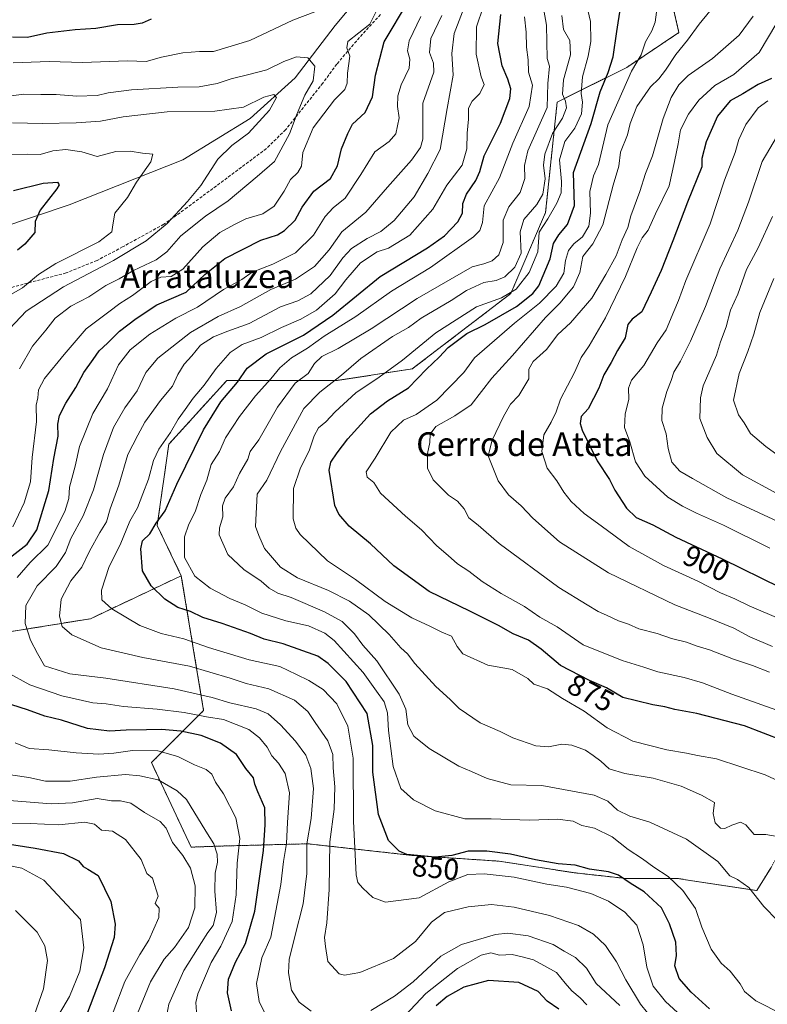
# Model space of a CAD drawing. Units: metres. Extents: x 658456 to 661919, y 4737193 to 4739586.
# Drawn here: x 658700 to 658952, y 4739076 to 4739407 of the extents above; entities that cross this region are included whole.
import ezdxf
from ezdxf.enums import TextEntityAlignment as Align

# ---------------------------------------------------------------- set-up
doc = ezdxf.new("R2010")
doc.units = ezdxf.units.M
doc.header["$MEASUREMENT"] = 0
doc.linetypes.add('TRAZOS', pattern=[0.75, 0.5, -0.25])
doc.linetypes.add('TRAZOSX2', pattern=[1.5, 1, -0.5])
for name, color, linetype, lineweight in [('Arbolado forestal', 92, 'TRAZOS', 0), ('Arbolado forestal CxS', 92, 'Continuous', 0), ('Corriente natural lineal', 142, 'Continuous', 13), ('Curva de nivel maestra', 36, 'Continuous', 30), ('Curva de nivel normal', 36, 'Continuous', 0), ('Rótulo de curva de nivel directora', 19, 'Continuous', 0), ('Senda', 19, 'TRAZOSX2', 0), ('Texto cartográfico', 19, 'Continuous', 0)]:
    doc.layers.add(name, color=color, linetype=linetype, lineweight=lineweight)
doc.styles.add('Arial', font='txt', dxfattribs={"height": 0.2})

# ---------------------------------------------------------------- blocks, each defined once
blk = doc.blocks.new('*U163')
at = {"layer": 'Curva de nivel normal', "color": 36, "linetype": 'Continuous', "lineweight": 0}
blk.add_polyline3d([(658952.5, 4739187.64, 885), (658946.82, 4739189.93, 885), (658940.37, 4739192.1, 885), (658932.28, 4739195.26, 885), (658927.85, 4739196.57, 885), (658924.53, 4739197.77, 885), (658919.56, 4739199.08, 885), (658914.65, 4739200.67, 885), (658908.47, 4739202.32, 885), (658905.06, 4739203.8, 885), (658901.72, 4739205, 885), (658897.68, 4739206.93, 885), (658894.85, 4739208.14, 885), (658891.07, 4739210.35, 885), (658881.63, 4739216.2, 885), (658861.46, 4739231.07, 885), (658854.42, 4739237.16, 885), (658851.29, 4739239.7, 885), (658849.73, 4739242.74, 885), (658847.4, 4739245.25, 885), (658844.44, 4739247.33, 885), (658839.31, 4739252.44, 885), (658837.32, 4739256.4, 885), (658837.3, 4739261.37, 885), (658838.15, 4739265.1, 885), (658838.24, 4739267.87, 885), (658840.2, 4739270.42, 885), (658846.56, 4739274.03, 885), (658852.05, 4739277.76, 885), (658858.99, 4739286.67, 885), (658865.96, 4739294.32, 885), (658877.09, 4739307.11, 885), (658881.93, 4739312.01, 885), (658886.54, 4739317.51, 885), (658888.68, 4739322.33, 885), (658889.66, 4739327.67, 885), (658893.08, 4739332, 885), (658896.43, 4739338.33, 885), (658899.84, 4739351.67, 885), (658901.77, 4739358.07, 885), (658902.35, 4739362.83, 885), (658904.66, 4739368.65, 885), (658905.59, 4739372.53, 885), (658907.88, 4739378.2, 885), (658912.41, 4739384.87, 885), (658915.21, 4739387.57, 885), (658917.54, 4739390.45, 885), (658921.03, 4739395.77, 885), (658924.87, 4739400.58, 885), (658928.86, 4739405.96, 885), (658937.05, 4739416.04, 885)], dxfattribs=at)
blk = doc.blocks.new('*U165')
at = {"layer": 'Curva de nivel normal', "color": 36, "linetype": 'Continuous', "lineweight": 0}
for points in [[(658695.53, 4739362.09, 805), (658702.5, 4739362.16, 805), (658706.96, 4739362.02, 805), (658711.17, 4739363.26, 805), (658715.55, 4739363.77, 805), (658720.98, 4739362.98, 805), (658726.1, 4739361.41, 805), (658732.38, 4739363.01, 805), (658737.19, 4739363.22, 805), (658741.33, 4739362.52, 805), (658744.88, 4739362.14, 805), (658744.19, 4739359.62, 805), (658739.35, 4739352.79, 805), (658736.38, 4739347.62, 805), (658732.04, 4739342.32, 805), (658731.44, 4739338.33, 805), (658731.1, 4739336, 805), (658726.62, 4739332.67, 805), (658712.16, 4739325.33, 805), (658706.4, 4739321.67, 805), (658700.98, 4739317.18, 805), (658688.5, 4739310.04, 805)], [(658695.85, 4739136.83, 805), (658703.56, 4739136.66, 805), (658713.15, 4739136.3, 805), (658721.9, 4739137.19, 805), (658725.26, 4739136.54, 805), (658727.59, 4739134.51, 805), (658731.26, 4739134.08, 805), (658735.71, 4739131.3, 805), (658740.9, 4739124.58, 805), (658742.81, 4739119.89, 805), (658744.77, 4739118.35, 805), (658746.66, 4739112.24, 805), (658745.68, 4739109.76, 805), (658746.94, 4739108.22, 805), (658746.89, 4739105.05, 805), (658743.51, 4739097.42, 805), (658740.45, 4739092.62, 805), (658735.42, 4739083.49, 805), (658731.48, 4739073.16, 805)]]:
    blk.add_polyline3d(points, dxfattribs=at)
blk = doc.blocks.new('*U166')
at = {"layer": 'Curva de nivel normal', "color": 36, "linetype": 'Continuous', "lineweight": 0}
blk.add_polyline3d([(658947.01, 4739408.66, 890), (658942.26, 4739402.22, 890), (658933.35, 4739394.4, 890), (658925.1, 4739388.66, 890), (658921.94, 4739385.57, 890), (658919.39, 4739381.28, 890), (658916.76, 4739374.14, 890), (658913.11, 4739361.62, 890), (658910.81, 4739355.64, 890), (658908.82, 4739349.62, 890), (658905.86, 4739341.39, 890), (658904.77, 4739337.52, 890), (658902.94, 4739333.34, 890), (658900.88, 4739327.9, 890), (658897.42, 4739321.66, 890), (658892.72, 4739313.67, 890), (658885.55, 4739305.35, 890), (658881.23, 4739301.41, 890), (658877.39, 4739296.35, 890), (658872.96, 4739292.31, 890), (658871.53, 4739289.78, 890), (658871.49, 4739286.48, 890), (658868.08, 4739280.88, 890), (658865.35, 4739278, 890), (658863, 4739273.83, 890), (658859.09, 4739265.78, 890), (658857.8, 4739260.54, 890), (658861.18, 4739252.08, 890), (658864.68, 4739247.42, 890), (658868.92, 4739243.66, 890), (658872.81, 4739239.55, 890), (658881.8, 4739231.64, 890), (658898.26, 4739221.19, 890), (658920.63, 4739210.37, 890), (658931.95, 4739206.03, 890), (658940.46, 4739202.54, 890), (658945.86, 4739199.64, 890), (658953.57, 4739196.35, 890)], dxfattribs=at)
blk = doc.blocks.new('*U169')
at = {"layer": 'Curva de nivel normal', "color": 36, "linetype": 'Continuous', "lineweight": 0}
blk.add_polyline3d([(658849.16, 4739410.12, 840), (658846.28, 4739402.76, 840), (658845.57, 4739396.03, 840), (658846.02, 4739388.77, 840), (658843.98, 4739377.56, 840), (658841.65, 4739363.74, 840), (658837.48, 4739355.64, 840), (658832.81, 4739347.79, 840), (658826.08, 4739339.86, 840), (658821.68, 4739336.14, 840), (658817, 4739333.71, 840), (658811.79, 4739330.34, 840), (658808.84, 4739327.24, 840), (658804.58, 4739321.29, 840), (658798.02, 4739315.07, 840), (658793.65, 4739312.75, 840), (658787.84, 4739310.78, 840), (658777.27, 4739305.11, 840), (658770.16, 4739302.56, 840), (658765.25, 4739300.65, 840), (658760.92, 4739297.8, 840), (658758.02, 4739294.27, 840), (658755.37, 4739291.41, 840), (658753.28, 4739287.94, 840), (658751.43, 4739284, 840), (658747.42, 4739279.14, 840), (658742.2, 4739271.87, 840), (658739.8, 4739267.47, 840), (658736.42, 4739261, 840), (658733.42, 4739250.67, 840), (658730.46, 4739242.67, 840), (658729.26, 4739238.27, 840), (658726.97, 4739234.76, 840), (658723.54, 4739228.42, 840), (658720.91, 4739223.06, 840), (658717.29, 4739218.4, 840), (658714.03, 4739212.25, 840), (658713.45, 4739206.52, 840), (658714.37, 4739203.11, 840), (658717.54, 4739200.28, 840), (658727.41, 4739195.89, 840), (658741.51, 4739192.6, 840), (658757.26, 4739189.72, 840), (658770.9, 4739185.72, 840), (658776.24, 4739183.82, 840), (658783.97, 4739182.04, 840), (658792.55, 4739178.29, 840), (658797, 4739174.41, 840), (658799.5, 4739170.68, 840), (658803.8, 4739164.58, 840), (658805.5, 4739160, 840), (658805.59, 4739155.51, 840), (658806.14, 4739149.03, 840), (658805.9, 4739141.51, 840), (658804.46, 4739130.54, 840), (658804.22, 4739114.48, 840), (658803.42, 4739103.2, 840), (658802.72, 4739098.31, 840), (658803.02, 4739095.25, 840), (658803.83, 4739090.19, 840), (658807.58, 4739086.12, 840), (658809.4, 4739085.67, 840), (658814.59, 4739086.52, 840), (658825.93, 4739091.26, 840), (658833.26, 4739096.93, 840), (658838.73, 4739103.44, 840), (658843.13, 4739106.76, 840), (658851.06, 4739108.7, 840), (658858.93, 4739109.41, 840), (658866.56, 4739108.54, 840), (658878.47, 4739105.74, 840), (658888.23, 4739102.4, 840), (658893.26, 4739099.46, 840), (658897.26, 4739095.58, 840), (658900.98, 4739090.14, 840), (658904.1, 4739084.02, 840), (658909.13, 4739075.87, 840), (658920.85, 4739061.26, 840)], dxfattribs=at)
blk = doc.blocks.new('*U172')
at = {"layer": 'Curva de nivel normal', "color": 36, "linetype": 'Continuous', "lineweight": 0}
blk.add_polyline3d([(658954.95, 4739247.92, 915), (658943.48, 4739254.11, 915), (658934.79, 4739261.39, 915), (658931.51, 4739266.71, 915), (658929.03, 4739273.12, 915), (658929.23, 4739280.11, 915), (658930.17, 4739284.08, 915), (658934.62, 4739294.41, 915), (658936.06, 4739298.9, 915), (658937.92, 4739304.06, 915), (658939.36, 4739309.67, 915), (658941.91, 4739315, 915), (658944.82, 4739323.33, 915), (658948.71, 4739330.67, 915), (658953.5, 4739341.17, 915)], dxfattribs=at)
blk = doc.blocks.new('*U173')
at = {"layer": 'Curva de nivel normal', "color": 36, "linetype": 'Continuous', "lineweight": 0}
blk.add_polyline3d([(658952.64, 4739229.42, 905), (658937.03, 4739237.18, 905), (658927.93, 4739241.2, 905), (658923.26, 4739243.64, 905), (658918.26, 4739246.66, 905), (658910.59, 4739253.76, 905), (658907.34, 4739258.53, 905), (658905.54, 4739265.26, 905), (658903.68, 4739270.07, 905), (658903.91, 4739274.63, 905), (658905.11, 4739279.68, 905), (658905.06, 4739283.37, 905), (658906.03, 4739286.08, 905), (658910.24, 4739290.95, 905), (658914.7, 4739298.67, 905), (658917.68, 4739303, 905), (658920.26, 4739309.14, 905), (658921.88, 4739312.87, 905), (658924.32, 4739319.56, 905), (658932.49, 4739338.71, 905), (658937.32, 4739353.43, 905), (658940.91, 4739362.77, 905), (658942.19, 4739367.08, 905), (658944.53, 4739372.21, 905), (658948.72, 4739377.78, 905), (658951.93, 4739380.11, 905)], dxfattribs=at)
blk = doc.blocks.new('*U175')
at = {"layer": 'Curva de nivel normal', "color": 36, "linetype": 'Continuous', "lineweight": 0}
blk.add_polyline3d([(658956.42, 4739205.39, 895), (658945.69, 4739209.99, 895), (658940.9, 4739212.44, 895), (658936.07, 4739214.44, 895), (658928.44, 4739218.32, 895), (658916.86, 4739223.6, 895), (658905.28, 4739230.02, 895), (658895.86, 4739236.94, 895), (658890.14, 4739241.15, 895), (658885.73, 4739245.21, 895), (658883.22, 4739248.29, 895), (658880.94, 4739252.11, 895), (658877.7, 4739256.36, 895), (658875.81, 4739262, 895), (658876.49, 4739267.65, 895), (658879, 4739271.87, 895), (658880.63, 4739275.38, 895), (658882.18, 4739279.6, 895), (658886.89, 4739288.67, 895), (658889.11, 4739293.73, 895), (658891.82, 4739297.59, 895), (658897.31, 4739307.06, 895), (658904, 4739321, 895), (658907.93, 4739330.67, 895), (658909.68, 4739334, 895), (658911.65, 4739336.51, 895), (658914.08, 4739342.03, 895), (658918.72, 4739351.51, 895), (658920.57, 4739359.67, 895), (658921.76, 4739365.67, 895), (658922.59, 4739370.33, 895), (658925.2, 4739375.67, 895), (658928.71, 4739380.33, 895), (658934.12, 4739385.33, 895), (658940.48, 4739389, 895), (658948.99, 4739396.41, 895), (658955.03, 4739406.38, 895)], dxfattribs=at)
blk = doc.blocks.new('*U177')
at = {"layer": 'Curva de nivel normal', "color": 36, "linetype": 'Continuous', "lineweight": 0}
blk.add_polyline3d([(658960.24, 4739148.89, 870), (658951.02, 4739153.14, 870), (658934.69, 4739158.48, 870), (658928.26, 4739159.58, 870), (658924.59, 4739160.46, 870), (658917.96, 4739161.58, 870), (658906.5, 4739164.44, 870), (658897.84, 4739168.92, 870), (658890.1, 4739174.51, 870), (658882.8, 4739178.87, 870), (658877.72, 4739182.12, 870), (658873.19, 4739183.6, 870), (658871.19, 4739185.6, 870), (658865.86, 4739188.6, 870), (658857.65, 4739190, 870), (658849.26, 4739193.87, 870), (658847.34, 4739196.33, 870), (658845.38, 4739199.78, 870), (658842.14, 4739201.21, 870), (658838.13, 4739203.2, 870), (658832.07, 4739205.98, 870), (658823.08, 4739211.5, 870), (658813.09, 4739218.85, 870), (658803.67, 4739225.16, 870), (658794.48, 4739234.08, 870), (658792.99, 4739236.15, 870), (658792.16, 4739239.38, 870), (658792.28, 4739249.5, 870), (658794.56, 4739256.52, 870), (658797.55, 4739262.2, 870), (658799.22, 4739267.33, 870), (658800.67, 4739269.97, 870), (658803.11, 4739271.98, 870), (658806.26, 4739275.41, 870), (658813.26, 4739281.77, 870), (658821.08, 4739287.03, 870), (658828.9, 4739292.83, 870), (658840.18, 4739302.02, 870), (658853.89, 4739310.7, 870), (658862.26, 4739313.78, 870), (658867.21, 4739316.65, 870), (658871.57, 4739322.27, 870), (658874.51, 4739329.25, 870), (658874.92, 4739335.85, 870), (658877.84, 4739340.35, 870), (658880.96, 4739345.62, 870), (658882.37, 4739349.19, 870), (658882.47, 4739353, 870), (658881.84, 4739360.3, 870), (658883.59, 4739366.4, 870), (658886.98, 4739370.92, 870), (658889.22, 4739375.78, 870), (658889.56, 4739379.67, 870), (658889.06, 4739382.64, 870), (658889.52, 4739388.21, 870), (658891.51, 4739395.15, 870), (658892.3, 4739400.07, 870), (658892.25, 4739406.84, 870), (658891.3, 4739410.63, 870)], dxfattribs=at)
blk = doc.blocks.new('*U183')
at = {"layer": 'Curva de nivel normal', "color": 36, "linetype": 'Continuous', "lineweight": 0}
for points in [[(658693.67, 4739381.39, 815), (658701.37, 4739382.38, 815), (658707.12, 4739382.28, 815), (658712.25, 4739382.26, 815), (658719.3, 4739381.68, 815), (658726.11, 4739381.9, 815), (658729.86, 4739382.83, 815), (658737.66, 4739383.88, 815), (658753.33, 4739384.74, 815), (658760.44, 4739384.85, 815), (658766.56, 4739385.96, 815), (658771.26, 4739387.52, 815), (658777.18, 4739389.05, 815), (658783.26, 4739390.54, 815), (658788.93, 4739393.36, 815), (658793.26, 4739394.94, 815), (658797.02, 4739394.62, 815), (658799.44, 4739391.82, 815), (658798.81, 4739386.87, 815), (658796.03, 4739382, 815), (658793.48, 4739375.82, 815), (658790.85, 4739369, 815), (658785.84, 4739359.69, 815), (658779.98, 4739354.61, 815), (658770.27, 4739346.46, 815), (658762.63, 4739341.25, 815), (658754.27, 4739334.67, 815), (658749.59, 4739329.32, 815), (658745.93, 4739326.56, 815), (658738.32, 4739323.01, 815), (658733.49, 4739320.2, 815), (658728.98, 4739317.92, 815), (658723.26, 4739314.14, 815), (658717.26, 4739310.98, 815), (658711.93, 4739306.93, 815), (658708.78, 4739302.85, 815), (658704.34, 4739297.51, 815), (658699.93, 4739289.85, 815)], [(658692.97, 4739153.64, 815), (658703.14, 4739152.21, 815), (658708.73, 4739150.93, 815), (658717.03, 4739151, 815), (658725.93, 4739152.29, 815), (658735.71, 4739153.24, 815), (658740.48, 4739152.82, 815), (658746.62, 4739151.41, 815), (658753, 4739147.74, 815), (658756.17, 4739144.77, 815), (658762.72, 4739134.18, 815), (658765.37, 4739129.86, 815), (658766.57, 4739126.37, 815), (658766.63, 4739123.73, 815), (658765.84, 4739119.98, 815), (658765.77, 4739113.94, 815), (658766.25, 4739106.72, 815), (658765.16, 4739102.33, 815), (658763.38, 4739100, 815), (658761.24, 4739096.62, 815), (658755.29, 4739087.17, 815), (658750.26, 4739075.9, 815), (658749.22, 4739070.45, 815)]]:
    blk.add_polyline3d(points, dxfattribs=at)
blk = doc.blocks.new('*U186')
at = {"layer": 'Curva de nivel normal', "color": 36, "linetype": 'Continuous', "lineweight": 0}
for points in [[(658890.96, 4739075.68, 830), (658888.75, 4739078, 830), (658885.95, 4739080.4, 830), (658883.68, 4739082.91, 830), (658880.82, 4739086.53, 830), (658876.48, 4739088.9, 830), (658873.01, 4739090.84, 830), (658869.21, 4739091.81, 830), (658865.87, 4739092.61, 830), (658861.65, 4739092.39, 830), (658858.73, 4739093.14, 830), (658855.4, 4739092.4, 830), (658847.4, 4739087.88, 830), (658836.76, 4739079.43, 830), (658829.81, 4739072, 830)], [(658783.4, 4739071.26, 830), (658780.64, 4739076.71, 830), (658779.76, 4739082.82, 830), (658781.6, 4739091.43, 830), (658784.64, 4739098.38, 830), (658787.99, 4739116.12, 830), (658788.89, 4739123.86, 830), (658789.85, 4739130, 830), (658790.24, 4739137, 830), (658790.92, 4739147, 830), (658789.37, 4739153.55, 830), (658787.17, 4739157.08, 830), (658784.91, 4739159.53, 830), (658783.33, 4739162.41, 830), (658780.75, 4739165.61, 830), (658777.17, 4739168.4, 830), (658768.63, 4739171.7, 830), (658762.9, 4739172.63, 830), (658755.41, 4739174.08, 830), (658746.32, 4739175.2, 830), (658735, 4739176.15, 830), (658729.13, 4739177.04, 830), (658724.7, 4739177.31, 830), (658714.2, 4739179.7, 830), (658703.48, 4739183.41, 830), (658695.72, 4739187.65, 830)], [(658699.17, 4739219.52, 830), (658703.59, 4739224.58, 830), (658709.45, 4739230.5, 830), (658715.28, 4739241.75, 830), (658716.61, 4739246.16, 830), (658716.79, 4739249.95, 830), (658718.68, 4739257.09, 830), (658720.14, 4739263.65, 830), (658724.64, 4739274.78, 830), (658729.62, 4739283.16, 830), (658733.29, 4739291.24, 830), (658737.25, 4739296.26, 830), (658743.84, 4739301.53, 830), (658752.59, 4739306.9, 830), (658759.93, 4739310.68, 830), (658768.66, 4739316.62, 830), (658774.86, 4739319.99, 830), (658778.33, 4739322.45, 830), (658785.26, 4739325.08, 830), (658792.93, 4739328.96, 830), (658798.91, 4739334.85, 830), (658802.85, 4739341.12, 830), (658805.58, 4739344.07, 830), (658809.59, 4739347.35, 830), (658814.93, 4739355.34, 830), (658819.59, 4739363, 830), (658824.48, 4739366.42, 830), (658826.68, 4739368.97, 830), (658827.86, 4739374.44, 830), (658827.2, 4739378.21, 830), (658827.32, 4739381.85, 830), (658828.52, 4739385.52, 830), (658831.14, 4739391.12, 830), (658831.45, 4739394.18, 830), (658830.57, 4739396.92, 830), (658831.14, 4739400.32, 830), (658835.12, 4739408.54, 830)]]:
    blk.add_polyline3d(points, dxfattribs=at)
blk = doc.blocks.new('*U188')
at = {"layer": 'Curva de nivel normal', "color": 36, "linetype": 'Continuous', "lineweight": 0}
for points in [[(658759.63, 4739071.67, 820), (658759.36, 4739076.38, 820), (658760.04, 4739079.32, 820), (658764.54, 4739089.95, 820), (658767.77, 4739095.34, 820), (658771.62, 4739103.67, 820), (658772.95, 4739112.67, 820), (658773.28, 4739123.33, 820), (658774.19, 4739131.67, 820), (658772.83, 4739138.67, 820), (658768.61, 4739146.76, 820), (658766.01, 4739150.61, 820), (658764.72, 4739153.29, 820), (658762.85, 4739154.9, 820), (658758.93, 4739156.42, 820), (658753.26, 4739159.3, 820), (658746.59, 4739161.21, 820), (658737.96, 4739161.35, 820), (658731.73, 4739160.4, 820), (658726.67, 4739160.08, 820), (658719.09, 4739160.49, 820), (658709.84, 4739161.58, 820), (658703.19, 4739162.01, 820), (658698.52, 4739163.94, 820)], [(658697.7, 4739236.67, 820), (658701.53, 4739244.75, 820), (658703.65, 4739251.84, 820), (658704.23, 4739259.96, 820), (658705.69, 4739272.07, 820), (658705.53, 4739277.67, 820), (658706.08, 4739280.14, 820), (658706.32, 4739282.79, 820), (658708.4, 4739286.56, 820), (658715.04, 4739294.66, 820), (658722.39, 4739303.37, 820), (658730.09, 4739309.05, 820), (658733.79, 4739311.9, 820), (658737.98, 4739314.58, 820), (658744.26, 4739319.24, 820), (658747.59, 4739320.69, 820), (658751.06, 4739320.96, 820), (658754.96, 4739323.46, 820), (658761.72, 4739331, 820), (658767.42, 4739335.77, 820), (658772.59, 4739338.54, 820), (658776.16, 4739340.34, 820), (658781.91, 4739342.06, 820), (658785.7, 4739344.67, 820), (658789.06, 4739349.67, 820), (658791.21, 4739353.67, 820), (658793.64, 4739355.96, 820), (658794.95, 4739358.17, 820), (658795.37, 4739362.73, 820), (658798.9, 4739371.09, 820), (658805.99, 4739380.44, 820), (658809.54, 4739384, 820), (658810.35, 4739386.12, 820), (658810.41, 4739389.49, 820), (658811.25, 4739395.12, 820), (658810.24, 4739398, 820), (658810.48, 4739400.17, 820), (658817.91, 4739406, 820), (658820.35, 4739410.9, 820)], [(658803.53, 4739411.7, 820), (658792.01, 4739407.34, 820), (658777.53, 4739400.5, 820), (658765.26, 4739396.78, 820), (658760.59, 4739396.75, 820), (658754.93, 4739396.34, 820), (658747.76, 4739394.79, 820), (658742.56, 4739393.43, 820), (658736.36, 4739393.56, 820), (658721.17, 4739393.09, 820), (658709.95, 4739393.37, 820), (658697.85, 4739392.96, 820)]]:
    blk.add_polyline3d(points, dxfattribs=at)
blk = doc.blocks.new('*U190')
at = {"layer": 'Curva de nivel normal', "color": 36, "linetype": 'Continuous', "lineweight": 0}
blk.add_polyline3d([(658870.06, 4739408.46, 855), (658870.53, 4739403.31, 855), (658870.71, 4739398.24, 855), (658871.2, 4739393.96, 855), (658871.41, 4739389.79, 855), (658872.69, 4739385.43, 855), (658871.62, 4739378.25, 855), (658866.04, 4739365.84, 855), (658861.63, 4739354.23, 855), (658856.44, 4739344.79, 855), (658855.84, 4739339.17, 855), (658855, 4739336.42, 855), (658852.79, 4739334.27, 855), (658838.36, 4739324, 855), (658825.26, 4739316.05, 855), (658813.26, 4739307.5, 855), (658802.59, 4739300.84, 855), (658796.93, 4739296.8, 855), (658791.59, 4739293.6, 855), (658787.59, 4739290.2, 855), (658784.59, 4739286.47, 855), (658779.39, 4739280.75, 855), (658774.01, 4739273.82, 855), (658769.36, 4739266.67, 855), (658767.35, 4739262, 855), (658764.55, 4739257.67, 855), (658763.07, 4739252.33, 855), (658761.04, 4739247.53, 855), (658759.12, 4739241.7, 855), (658756.96, 4739237.56, 855), (658755.48, 4739233.32, 855), (658755.5, 4739226.28, 855), (658758.98, 4739220.07, 855), (658764.16, 4739215.95, 855), (658770.78, 4739212.5, 855), (658775.98, 4739210.4, 855), (658781.52, 4739207.6, 855), (658789.61, 4739205.02, 855), (658797.25, 4739203.33, 855), (658802.79, 4739200.82, 855), (658805.96, 4739198.4, 855), (658815.68, 4739187.52, 855), (658820.16, 4739181.26, 855), (658822.74, 4739177.68, 855), (658823.85, 4739173.96, 855), (658824.22, 4739168.06, 855), (658825.76, 4739155.91, 855), (658828.39, 4739148.52, 855), (658832.59, 4739144.67, 855), (658839.98, 4739141.01, 855), (658849.94, 4739138.28, 855), (658858.77, 4739138.26, 855), (658871.71, 4739137.89, 855), (658881.15, 4739138.22, 855), (658886.46, 4739137.53, 855), (658889.31, 4739135.99, 855), (658893.63, 4739135.14, 855), (658899.58, 4739132.26, 855), (658904.88, 4739127.95, 855), (658909.78, 4739124.86, 855), (658913.6, 4739122.03, 855), (658918.35, 4739118.84, 855), (658923.28, 4739114.16, 855), (658927.6, 4739108.11, 855), (658929.71, 4739101.76, 855), (658932.93, 4739094.37, 855), (658936.27, 4739089.68, 855), (658939.24, 4739086.98, 855), (658942.66, 4739082.73, 855), (658944.09, 4739080.16, 855), (658947.94, 4739077.01, 855), (658957.03, 4739072.4, 855)], dxfattribs=at)
blk = doc.blocks.new('*U192')
at = {"layer": 'Curva de nivel normal', "color": 36, "linetype": 'Continuous', "lineweight": 0}
blk.add_polyline3d([(658914.64, 4739411.67, 880), (658914.02, 4739406.67, 880), (658912.92, 4739403.67, 880), (658910.8, 4739400, 880), (658909.29, 4739395.67, 880), (658906.08, 4739390.11, 880), (658898.13, 4739372, 880), (658894.94, 4739358.64, 880), (658893.28, 4739354.9, 880), (658891.99, 4739349.61, 880), (658892.29, 4739342.26, 880), (658891.64, 4739337.89, 880), (658889.53, 4739334.33, 880), (658886.61, 4739332, 880), (658884.78, 4739329.75, 880), (658883.87, 4739326.32, 880), (658883.23, 4739322.1, 880), (658880.68, 4739317.73, 880), (658875.04, 4739312.02, 880), (658866.64, 4739305.2, 880), (658853.14, 4739293.51, 880), (658849.64, 4739288.57, 880), (658840.54, 4739279.31, 880), (658833.48, 4739274.48, 880), (658829.22, 4739272.58, 880), (658824.95, 4739268.56, 880), (658819.74, 4739259.82, 880), (658816.72, 4739255.22, 880), (658817, 4739253.4, 880), (658819.26, 4739251.59, 880), (658821.52, 4739247.95, 880), (658829.97, 4739240.24, 880), (658835.34, 4739235.63, 880), (658840.45, 4739230.19, 880), (658844.27, 4739227.01, 880), (658847.44, 4739224.18, 880), (658851.26, 4739221.67, 880), (658855.79, 4739218.2, 880), (658862.11, 4739214.18, 880), (658870.06, 4739209.8, 880), (658875.2, 4739206.16, 880), (658880.98, 4739202.91, 880), (658889.8, 4739196.93, 880), (658902.85, 4739191.65, 880), (658910.16, 4739189.41, 880), (658914.89, 4739187.76, 880), (658923.77, 4739185.9, 880), (658930.01, 4739184.06, 880), (658939.79, 4739180.27, 880), (658958.48, 4739173.62, 880)], dxfattribs=at)
blk = doc.blocks.new('*U203')
at = {"layer": 'Curva de nivel normal', "color": 36, "linetype": 'Continuous', "lineweight": 0}
blk.add_polyline3d([(658922.92, 4739071.8, 845), (658917.53, 4739076.81, 845), (658913.36, 4739081.93, 845), (658911.22, 4739088.28, 845), (658909.94, 4739095.82, 845), (658907.84, 4739102.45, 845), (658903.81, 4739106.88, 845), (658898.28, 4739110.54, 845), (658892.4, 4739113.15, 845), (658884.2, 4739115.26, 845), (658877.54, 4739116.23, 845), (658866.56, 4739118.64, 845), (658856.43, 4739119.8, 845), (658850.93, 4739119.53, 845), (658844.59, 4739117.06, 845), (658834.59, 4739111.71, 845), (658823.26, 4739110.27, 845), (658818.93, 4739111.77, 845), (658815.57, 4739114.91, 845), (658813.89, 4739116.84, 845), (658813.31, 4739119.41, 845), (658812.43, 4739137.53, 845), (658812.32, 4739158.72, 845), (658810.48, 4739169.55, 845), (658806.79, 4739177.04, 845), (658802.18, 4739181.8, 845), (658797.42, 4739184.84, 845), (658793.26, 4739186.93, 845), (658787.63, 4739189.6, 845), (658777.26, 4739191.88, 845), (658763.65, 4739196.03, 845), (658755.26, 4739198.97, 845), (658747.66, 4739200.71, 845), (658740.52, 4739203.36, 845), (658731, 4739209.05, 845), (658727.64, 4739212, 845), (658727.56, 4739215.33, 845), (658730.1, 4739223.33, 845), (658733.81, 4739230.61, 845), (658737.15, 4739238.54, 845), (658739.73, 4739243.07, 845), (658741.44, 4739247.78, 845), (658743.42, 4739252.67, 845), (658745.13, 4739259, 845), (658746.92, 4739262.8, 845), (658750.76, 4739268.4, 845), (658753.35, 4739272.94, 845), (658755.74, 4739276.2, 845), (658758.39, 4739280, 845), (658762.14, 4739284.33, 845), (658766.17, 4739290, 845), (658770.86, 4739295.33, 845), (658774.92, 4739298.03, 845), (658781.33, 4739300.45, 845), (658788.14, 4739303.81, 845), (658794.72, 4739306.59, 845), (658799.93, 4739309.66, 845), (658806.26, 4739315.16, 845), (658809.82, 4739319.87, 845), (658814.82, 4739325.56, 845), (658820.36, 4739329.29, 845), (658824.23, 4739330.47, 845), (658831.38, 4739334.92, 845), (658839.12, 4739343.66, 845), (658843.91, 4739351.77, 845), (658848.97, 4739358.43, 845), (658850.64, 4739364, 845), (658850.76, 4739369.23, 845), (658851.14, 4739373.94, 845), (658851.18, 4739377.68, 845), (658852.39, 4739380.07, 845), (658855.03, 4739382.59, 845), (658856.49, 4739385.63, 845), (658855.48, 4739388.22, 845), (658853.76, 4739395.83, 845), (658853.86, 4739405.04, 845), (658856.18, 4739412, 845)], dxfattribs=at)
blk = doc.blocks.new('*U205')
at = {"layer": 'Curva de nivel normal', "color": 36, "linetype": 'Continuous', "lineweight": 0}
blk.add_polyline3d([(658955.19, 4739104.02, 860), (658950.6, 4739108.71, 860), (658945.54, 4739115.13, 860), (658941.72, 4739117.88, 860), (658939.17, 4739119.14, 860), (658935.08, 4739123.88, 860), (658924.59, 4739131.41, 860), (658912.22, 4739137.15, 860), (658905.51, 4739139.21, 860), (658901.37, 4739141.18, 860), (658898.06, 4739144.27, 860), (658893.47, 4739146.21, 860), (658875.84, 4739149.52, 860), (658865.38, 4739149.77, 860), (658857.45, 4739151.86, 860), (658852.19, 4739154.26, 860), (658847.93, 4739156.01, 860), (658837.93, 4739162, 860), (658832.76, 4739166.17, 860), (658830.75, 4739170, 860), (658830.1, 4739175.23, 860), (658827.82, 4739180.26, 860), (658820.28, 4739191.49, 860), (658815.59, 4739196.81, 860), (658812.78, 4739200.65, 860), (658808.56, 4739204.72, 860), (658802.62, 4739208.02, 860), (658791.47, 4739212.83, 860), (658786.97, 4739214.31, 860), (658783.98, 4739216, 860), (658781.36, 4739218.33, 860), (658775.52, 4739222.28, 860), (658770.17, 4739227.34, 860), (658767.24, 4739233.89, 860), (658767.27, 4739236.33, 860), (658768.47, 4739240, 860), (658768.36, 4739243.67, 860), (658769.24, 4739246.33, 860), (658771.98, 4739250.06, 860), (658774.06, 4739254.57, 860), (658776.83, 4739259.39, 860), (658777.67, 4739262, 860), (658780.54, 4739266, 860), (658786.86, 4739277, 860), (658792.8, 4739285, 860), (658797.12, 4739288.33, 860), (658799.28, 4739291.67, 860), (658801.78, 4739294, 860), (658807.25, 4739296.72, 860), (658818.42, 4739303.33, 860), (658833.86, 4739313.51, 860), (658852.38, 4739324.16, 860), (658856.36, 4739325.28, 860), (658859.15, 4739326.23, 860), (658861.4, 4739328.24, 860), (658862.81, 4739332.42, 860), (658862.79, 4739339.94, 860), (658864.69, 4739344.42, 860), (658868.6, 4739349.3, 860), (658870.11, 4739354, 860), (658870.01, 4739358.36, 860), (658871.14, 4739363.31, 860), (658877.61, 4739377.9, 860), (658877.9, 4739385.98, 860), (658878.46, 4739391.81, 860), (658877.62, 4739394.36, 860), (658877.39, 4739405.67, 860), (658876.55, 4739410.66, 860)], dxfattribs=at)
blk = doc.blocks.new('*U206')
at = {"layer": 'Curva de nivel normal', "color": 36, "linetype": 'Continuous', "lineweight": 0}
blk.add_polyline3d([(658960.08, 4739376.67, 910), (658950.07, 4739359.67, 910), (658945.48, 4739346, 910), (658941.81, 4739336.52, 910), (658935.82, 4739323.59, 910), (658930.97, 4739310.86, 910), (658925.97, 4739299.17, 910), (658922.53, 4739292.43, 910), (658920.26, 4739288.73, 910), (658919.42, 4739285.9, 910), (658917.98, 4739282.19, 910), (658916.37, 4739276.58, 910), (658916.31, 4739272.45, 910), (658917.71, 4739267.94, 910), (658918.37, 4739262.98, 910), (658919.68, 4739258.42, 910), (658922.36, 4739255.42, 910), (658926.6, 4739252.93, 910), (658938.19, 4739246.4, 910), (658956.77, 4739237.78, 910)], dxfattribs=at)
blk = doc.blocks.new('*U207')
at = {"layer": 'Curva de nivel normal', "color": 36, "linetype": 'Continuous', "lineweight": 0}
blk.add_polyline3d([(658955.81, 4739132.23, 865), (658951.24, 4739132.98, 865), (658947.37, 4739132.98, 865), (658944.58, 4739136.21, 865), (658942.81, 4739137.12, 865), (658939.78, 4739136.2, 865), (658937.46, 4739135.01, 865), (658936, 4739135.19, 865), (658934.23, 4739136.97, 865), (658933.6, 4739140.05, 865), (658934, 4739143.83, 865), (658929.67, 4739146.28, 865), (658922.74, 4739149.3, 865), (658913.34, 4739151.97, 865), (658903.78, 4739153.52, 865), (658898.53, 4739155.18, 865), (658895.71, 4739157.76, 865), (658893.11, 4739159.65, 865), (658890.53, 4739161.39, 865), (658885.93, 4739163.08, 865), (658882.64, 4739163.44, 865), (658878.11, 4739162.52, 865), (658873.86, 4739162.9, 865), (658866.04, 4739165.62, 865), (658861.78, 4739167.66, 865), (658855.09, 4739170.64, 865), (658847.99, 4739175.4, 865), (658845, 4739178.48, 865), (658840.21, 4739182.88, 865), (658833.09, 4739190.62, 865), (658830.59, 4739193.89, 865), (658828.39, 4739195.88, 865), (658824.41, 4739200.4, 865), (658817.54, 4739206.96, 865), (658811.13, 4739211.58, 865), (658804.01, 4739215.14, 865), (658793.6, 4739219.46, 865), (658787.9, 4739223, 865), (658782.46, 4739229.33, 865), (658780.58, 4739233.67, 865), (658779.48, 4739236.8, 865), (658780.04, 4739247.65, 865), (658783.28, 4739252.41, 865), (658787.84, 4739261.99, 865), (658795.76, 4739276.47, 865), (658801.05, 4739282, 865), (658808.36, 4739287.74, 865), (658814.9, 4739293.29, 865), (658825.59, 4739300.74, 865), (658830.93, 4739303.83, 865), (658835.26, 4739306.96, 865), (658845.34, 4739312.85, 865), (658850.5, 4739316.22, 865), (658856.29, 4739318.95, 865), (658860.42, 4739319.57, 865), (658863.44, 4739320.85, 865), (658866.76, 4739324.07, 865), (658868.88, 4739328.85, 865), (658868.6, 4739335.97, 865), (658869.74, 4739340.18, 865), (658874.22, 4739345.25, 865), (658876.24, 4739348.67, 865), (658877, 4739353.82, 865), (658876.43, 4739358.48, 865), (658876.81, 4739362.18, 865), (658879.44, 4739369.13, 865), (658882.8, 4739374.31, 865), (658884.2, 4739377.75, 865), (658883.85, 4739380, 865), (658882.84, 4739382.33, 865), (658883.16, 4739387.15, 865), (658885.47, 4739395.66, 865), (658885.26, 4739400.41, 865), (658883.18, 4739404.21, 865), (658882.56, 4739408.91, 865)], dxfattribs=at)
blk = doc.blocks.new('*U208')
at = {"layer": 'Curva de nivel normal', "color": 36, "linetype": 'Continuous', "lineweight": 0}
blk.add_polyline3d([(658953.98, 4739320.33, 920), (658949.26, 4739308.88, 920), (658947.19, 4739301.53, 920), (658945.26, 4739295.69, 920), (658942.26, 4739288.29, 920), (658940.42, 4739279.34, 920), (658942.08, 4739274.38, 920), (658944.03, 4739271.68, 920), (658946.12, 4739268.04, 920), (658951.29, 4739263.69, 920), (658959.11, 4739258.02, 920)], dxfattribs=at)
blk = doc.blocks.new('*U218')
at = {"layer": 'Curva de nivel normal', "color": 36, "linetype": 'Continuous', "lineweight": 0}
for points in [[(658697.59, 4739372.69, 810), (658707.7, 4739372.52, 810), (658719.03, 4739372.67, 810), (658727.21, 4739373.31, 810), (658734.88, 4739374.71, 810), (658749.74, 4739376.48, 810), (658765.73, 4739376.68, 810), (658775.41, 4739377.98, 810), (658782.26, 4739381.32, 810), (658785.58, 4739382.31, 810), (658786.54, 4739381.28, 810), (658784.13, 4739376.96, 810), (658777.09, 4739369.19, 810), (658771.46, 4739365.09, 810), (658766.77, 4739360.52, 810), (658761.06, 4739351.56, 810), (658756.48, 4739346.25, 810), (658749.66, 4739338.76, 810), (658742.61, 4739332.96, 810), (658731.59, 4739326.33, 810), (658714.76, 4739317.52, 810), (658702.24, 4739309.25, 810), (658692.68, 4739299.31, 810)], [(658695.17, 4739144.54, 810), (658710.62, 4739143.38, 810), (658717.77, 4739143.68, 810), (658726.12, 4739145.17, 810), (658730.92, 4739144.32, 810), (658733.93, 4739144.33, 810), (658737.49, 4739143.57, 810), (658742.03, 4739140.44, 810), (658747.29, 4739137.37, 810), (658749.35, 4739135.1, 810), (658751.53, 4739130.3, 810), (658754.93, 4739125.93, 810), (658757.59, 4739121.67, 810), (658759.08, 4739115.74, 810), (658759, 4739108.35, 810), (658756.89, 4739101.67, 810), (658752.21, 4739095, 810), (658748.69, 4739091, 810), (658744.02, 4739083.33, 810), (658739.64, 4739072.72, 810)]]:
    blk.add_polyline3d(points, dxfattribs=at)
blk = doc.blocks.new('*U229')
at = {"layer": 'Curva de nivel normal', "color": 36, "linetype": 'Continuous', "lineweight": 0}
for points in [[(658842.18, 4739408.83, 835), (658838.42, 4739401.16, 835), (658838.01, 4739396.41, 835), (658839.38, 4739392.79, 835), (658839.48, 4739389.82, 835), (658835.73, 4739379.33, 835), (658835.77, 4739367.18, 835), (658835.03, 4739364.46, 835), (658831.93, 4739360.15, 835), (658823.93, 4739351.1, 835), (658816.59, 4739342.63, 835), (658808.51, 4739335.96, 835), (658804.29, 4739329.98, 835), (658799.25, 4739324.3, 835), (658792.94, 4739320.08, 835), (658784.62, 4739316.57, 835), (658774.36, 4739310.9, 835), (658766.86, 4739307.52, 835), (658757.57, 4739302.08, 835), (658746.55, 4739293.41, 835), (658742.5, 4739288.57, 835), (658739.6, 4739282.41, 835), (658735.42, 4739276.77, 835), (658731.63, 4739270.05, 835), (658728.23, 4739261.05, 835), (658724.86, 4739249.09, 835), (658721.41, 4739240.35, 835), (658717.28, 4739232.75, 835), (658715.45, 4739227.96, 835), (658712.34, 4739223.31, 835), (658705.95, 4739216.79, 835), (658702.05, 4739210.12, 835), (658701.84, 4739204.04, 835), (658703.66, 4739198.5, 835), (658705.97, 4739193.95, 835), (658708.43, 4739189.78, 835), (658716.88, 4739187.16, 835), (658729.08, 4739185.62, 835), (658752.03, 4739182.1, 835), (658764.84, 4739179.16, 835), (658770.74, 4739177.35, 835), (658779.61, 4739175.32, 835), (658783.72, 4739173.64, 835), (658787.86, 4739169.98, 835), (658792.9, 4739164.5, 835), (658796.38, 4739159.7, 835), (658798.06, 4739155.24, 835), (658798.91, 4739148.52, 835), (658798.2, 4739138.44, 835), (658796.76, 4739129.86, 835), (658796.71, 4739119.84, 835), (658795.53, 4739109.63, 835), (658792.67, 4739098.67, 835), (658790.79, 4739090.86, 835), (658790.56, 4739086.43, 835), (658791.56, 4739080.63, 835), (658794.16, 4739076.57, 835), (658798.16, 4739073.55, 835)], [(658818.22, 4739073.75, 835), (658826.26, 4739078.59, 835), (658832.47, 4739083.38, 835), (658841.82, 4739092, 835), (658848.84, 4739095.92, 835), (658860.2, 4739099.37, 835), (658864.45, 4739099.74, 835), (658871.28, 4739098.9, 835), (658879.66, 4739095.96, 835), (658883.32, 4739093.71, 835), (658887.22, 4739091.57, 835), (658890.87, 4739087.93, 835), (658894.16, 4739082.78, 835), (658902.09, 4739075.37, 835)]]:
    blk.add_polyline3d(points, dxfattribs=at)
blk = doc.blocks.new('*U238')
at = {"layer": 'Curva de nivel maestra', "color": 36, "linetype": 'Continuous', "lineweight": 30}
for points in [[(658881.57, 4739074.16, 825), (658877.69, 4739076.91, 825), (658874.62, 4739080.15, 825), (658868.06, 4739083.18, 825), (658857.87, 4739083.78, 825), (658849.59, 4739081.59, 825), (658843.93, 4739078.41, 825), (658840.26, 4739075.3, 825)], [(658771.34, 4739073.66, 825), (658769.98, 4739079.67, 825), (658770.34, 4739084.33, 825), (658772.69, 4739090, 825), (658776.02, 4739096.31, 825), (658779.22, 4739107.16, 825), (658782.08, 4739127.61, 825), (658782.66, 4739136.24, 825), (658782.56, 4739142, 825), (658780.24, 4739147.33, 825), (658779.25, 4739150, 825), (658778.73, 4739152.14, 825), (658776.22, 4739155.29, 825), (658773, 4739160, 825), (658767.61, 4739163.8, 825), (658761.18, 4739166.35, 825), (658754.3, 4739167.86, 825), (658747.79, 4739168.42, 825), (658742.67, 4739168.24, 825), (658735.86, 4739168.19, 825), (658730.27, 4739167.78, 825), (658722.84, 4739168.75, 825), (658714.06, 4739171.53, 825), (658708.45, 4739172.92, 825), (658702.64, 4739174.96, 825), (658688.9, 4739179.36, 825)], [(658696.48, 4739226.06, 825), (658702.59, 4739230.83, 825), (658705.82, 4739235.66, 825), (658709.83, 4739248.87, 825), (658711.49, 4739259.67, 825), (658712.97, 4739267.22, 825), (658712.85, 4739271.19, 825), (658713.48, 4739274.13, 825), (658715.61, 4739278.25, 825), (658718.93, 4739283.53, 825), (658721.59, 4739288.6, 825), (658724.8, 4739292.96, 825), (658726.78, 4739295.88, 825), (658729.58, 4739298.45, 825), (658733.62, 4739302.55, 825), (658739.26, 4739306.78, 825), (658746.26, 4739311.4, 825), (658756.12, 4739315.67, 825), (658762.35, 4739321.58, 825), (658769.12, 4739326.98, 825), (658781.26, 4739333.15, 825), (658786.84, 4739335.03, 825), (658789.25, 4739336.47, 825), (658792.76, 4739339.92, 825), (658795.15, 4739344.31, 825), (658799.05, 4739349.67, 825), (658804.74, 4739353.97, 825), (658807.01, 4739358.2, 825), (658808.4, 4739363.92, 825), (658810.52, 4739369.13, 825), (658812.11, 4739372.28, 825), (658816.32, 4739376.18, 825), (658818.86, 4739381.48, 825), (658819.88, 4739388.78, 825), (658822.8, 4739400, 825), (658830.93, 4739413.67, 825)], [(658744.26, 4739407.63, 825), (658741.26, 4739406.32, 825), (658738.59, 4739405.85, 825), (658732.93, 4739405.77, 825), (658725.65, 4739404.53, 825), (658718.66, 4739404.09, 825), (658709.13, 4739402.87, 825), (658702.68, 4739401.45, 825), (658697.62, 4739401.61, 825)]]:
    blk.add_polyline3d(points, dxfattribs=at)
blk = doc.blocks.new('*U242')
at = {"layer": 'Curva de nivel maestra', "color": 36, "linetype": 'Continuous', "lineweight": 30}
blk.add_polyline3d([(658953.22, 4739387.61, 900), (658948.65, 4739385.58, 900), (658943.52, 4739382.5, 900), (658939.22, 4739380.12, 900), (658935.02, 4739375.02, 900), (658931.21, 4739366.32, 900), (658929.7, 4739360.66, 900), (658929.73, 4739357.93, 900), (658924.9, 4739346, 900), (658919.95, 4739333, 900), (658916.08, 4739323, 900), (658912.72, 4739315.67, 900), (658909.52, 4739309.09, 900), (658906.28, 4739306.62, 900), (658904.86, 4739304.76, 900), (658903.87, 4739300.25, 900), (658901.37, 4739296, 900), (658899.16, 4739292, 900), (658896.69, 4739287.84, 900), (658895.09, 4739283.37, 900), (658891.42, 4739276.33, 900), (658889.13, 4739273.82, 900), (658888.74, 4739271.43, 900), (658889.38, 4739269.21, 900), (658894.48, 4739258.89, 900), (658898.59, 4739252.6, 900), (658900.45, 4739249, 900), (658904.31, 4739242.96, 900), (658907.67, 4739239.76, 900), (658913.22, 4739237.3, 900), (658920.93, 4739233.13, 900), (658936.59, 4739225.81, 900), (658956.26, 4739216.15, 900)], dxfattribs=at)
blk = doc.blocks.new('*U247')
at = {"layer": 'Curva de nivel maestra', "color": 36, "linetype": 'Continuous', "lineweight": 30}
blk.add_polyline3d([(658956.87, 4739164.62, 875), (658944.08, 4739169.57, 875), (658928.03, 4739173.77, 875), (658920.66, 4739175.07, 875), (658917.23, 4739175.97, 875), (658913.19, 4739176.65, 875), (658907.72, 4739177.98, 875), (658903.17, 4739179.11, 875), (658897.65, 4739182.36, 875), (658891.91, 4739184.88, 875), (658882.18, 4739189.94, 875), (658875.66, 4739195.39, 875), (658871.36, 4739198.43, 875), (658866.16, 4739200.57, 875), (658861.23, 4739203.44, 875), (658851.6, 4739208.22, 875), (658837.94, 4739214.82, 875), (658826.04, 4739223.45, 875), (658818.2, 4739230.94, 875), (658810.94, 4739236.9, 875), (658807.5, 4739240.88, 875), (658806.2, 4739243.8, 875), (658804.22, 4739255.78, 875), (658804.78, 4739258.46, 875), (658806.89, 4739261.53, 875), (658810.57, 4739266.26, 875), (658818.17, 4739274.65, 875), (658823.9, 4739279.09, 875), (658830.93, 4739283.5, 875), (658837.02, 4739289.78, 875), (658841.28, 4739293.81, 875), (658844.35, 4739297.04, 875), (658850.59, 4739301.71, 875), (658856.78, 4739304.8, 875), (658867.32, 4739310.84, 875), (658872.78, 4739315.21, 875), (658874.79, 4739317.78, 875), (658878.7, 4739326.87, 875), (658879.83, 4739332.04, 875), (658881.55, 4739335.02, 875), (658884.52, 4739338.45, 875), (658886.87, 4739344.87, 875), (658886.57, 4739356, 875), (658892.52, 4739372.5, 875), (658895.46, 4739383.14, 875), (658898.21, 4739389.67, 875), (658899.88, 4739394.95, 875), (658901.11, 4739403.48, 875), (658902.38, 4739411.44, 875)], dxfattribs=at)
blk = doc.blocks.new('*U252')
at = {"layer": 'Curva de nivel maestra', "color": 36, "linetype": 'Continuous', "lineweight": 30}
blk.add_polyline3d([(658932.28, 4739074.27, 850), (658926.17, 4739079.91, 850), (658922.11, 4739084.52, 850), (658920.65, 4739088.72, 850), (658921.15, 4739092.21, 850), (658920.99, 4739096.73, 850), (658918.8, 4739102.87, 850), (658916.18, 4739108.26, 850), (658910.34, 4739113.75, 850), (658905.61, 4739116.64, 850), (658901.66, 4739119.32, 850), (658898.26, 4739120.48, 850), (658891.93, 4739121.37, 850), (658887.03, 4739122.7, 850), (658881.35, 4739123.08, 850), (658873.7, 4739124.49, 850), (658865.26, 4739126.37, 850), (658857.29, 4739127.43, 850), (658851.08, 4739127.4, 850), (658845.55, 4739125.94, 850), (658839.93, 4739125.36, 850), (658830.35, 4739126.3, 850), (658827.78, 4739127.44, 850), (658824.2, 4739130.95, 850), (658820.82, 4739139.76, 850), (658818.91, 4739154, 850), (658818.98, 4739163, 850), (658817.05, 4739173.8, 850), (658809.95, 4739184.53, 850), (658803.91, 4739190.63, 850), (658800.37, 4739193.07, 850), (658788.7, 4739197.28, 850), (658782.36, 4739198.76, 850), (658777.7, 4739200.66, 850), (658768.26, 4739204.06, 850), (658761.65, 4739206.13, 850), (658757.49, 4739208.08, 850), (658753.28, 4739209.51, 850), (658748.89, 4739212.32, 850), (658744.29, 4739216.81, 850), (658741.42, 4739221.79, 850), (658740.77, 4739229.21, 850), (658741.43, 4739231.89, 850), (658743.82, 4739234.33, 850), (658746.03, 4739237.93, 850), (658749, 4739242.05, 850), (658752.9, 4739250.98, 850), (658761.92, 4739269.36, 850), (658767.76, 4739278.71, 850), (658773.4, 4739285.41, 850), (658776.67, 4739290.08, 850), (658783.07, 4739294.93, 850), (658795.64, 4739301.21, 850), (658805.44, 4739307.95, 850), (658821.43, 4739321.01, 850), (658837.31, 4739330.67, 850), (658843.06, 4739334.67, 850), (658847.55, 4739339.33, 850), (658849.1, 4739342.31, 850), (658849.26, 4739345.57, 850), (658850.43, 4739348.64, 850), (658853.6, 4739353.33, 850), (658854.96, 4739356.35, 850), (658856.47, 4739361.65, 850), (658861.92, 4739372.63, 850), (658865.05, 4739380.9, 850), (658865.38, 4739384.22, 850), (658864.39, 4739387.42, 850), (658862.5, 4739391.9, 850), (658861.03, 4739399.44, 850), (658862.09, 4739409.17, 850)], dxfattribs=at)
blk = doc.blocks.new('*U255')
at = {"layer": 'Curva de nivel maestra', "color": 36, "linetype": 'Continuous', "lineweight": 30}
for points in [[(658697.93, 4739349.91, 800), (658707.93, 4739352.43, 800), (658712.73, 4739352.76, 800), (658713.33, 4739351.82, 800), (658712.52, 4739350.47, 800), (658706.88, 4739343.28, 800), (658705.24, 4739339.45, 800), (658705.12, 4739335.83, 800), (658701.7, 4739331.85, 800), (658699.23, 4739329.88, 800)], [(658688.61, 4739130.95, 800), (658705.26, 4739128.41, 800), (658714.82, 4739126.66, 800), (658719.86, 4739124.17, 800), (658721.4, 4739122.21, 800), (658722.94, 4739121.34, 800), (658726.45, 4739119.17, 800), (658730.68, 4739110.49, 800), (658732.16, 4739102.82, 800), (658731.87, 4739098.27, 800), (658728.57, 4739088.15, 800), (658720.2, 4739066, 800)]]:
    blk.add_polyline3d(points, dxfattribs=at)

msp = doc.modelspace()

# ---------------------------------------------------------------- linework, layer by layer
at = {"layer": 'Arbolado forestal', "color": 92, "linetype": 'TRAZOS', "lineweight": 0}
for points in [[(658941.54, 4739457.81, 872.39), (658925.46, 4739439.25, 877.08), (658916.16, 4739428.51, 878.59), (658922.02, 4739403.12, 882.98), (658904.45, 4739391.4, 878.42), (658881.02, 4739379.68, 862.31), (658877.12, 4739342.57, 867.81), (658865.41, 4739315.23, 869.22), (658832.22, 4739289.84, 872.51), (658806.85, 4739285.93, 864.99), (658769.76, 4739285.93, 847.74), (658750.24, 4739264.45, 845.74), (658746.33, 4739237.1, 850.64), (658754.44, 4739220.16, 853.46)], [(658523.84, 4739105.83, 763.48), (658529.47, 4739109.32, 765.42), (658542.69, 4739117.51, 772.14), (658562.82, 4739126.7, 781.98), (658581.3, 4739129.92, 790.35), (658616.47, 4739138.89, 801.88), (658640.82, 4739165.15, 812.09), (658670.25, 4739189.24, 821.97), (658670.25, 4739205.79, 816.42), (658693.52, 4739200.77, 831.31), (658723.84, 4739205.69, 842.67), (658754.44, 4739220.16, 853.46)], [(658754.44, 4739220.16, 853.46), (658761.95, 4739174.8, 831.2), (658744.38, 4739157.22, 817.4), (658757.77, 4739128.75, 811.7), (658767.29, 4739129.1, 815.98), (658797.08, 4739129.88, 835.32), (658832.22, 4739125.97, 850), (658861.5, 4739124.02, 847.46), (658886.88, 4739120.11, 847.8), (658904.45, 4739118.16, 850.05), (658921.42, 4739118.21, 855.2), (658948.25, 4739114.11, 860.22), (658953.05, 4739121.91, 862.5), (658959.61, 4739133.6, 865.72), (658974.7, 4739137.6, 868.2), (658996.18, 4739137.6, 869.89), (659061.03, 4739139.85, 869.68), (659089.05, 4739141.41, 867.26)]]:
    msp.add_polyline3d(points, dxfattribs=at)
at = {"layer": 'Arbolado forestal CxS', "color": 92, "linetype": 'Continuous', "lineweight": 0}
for points in [[(658916.16, 4739428.51, 878.59), (658922.02, 4739403.12, 882.98), (658904.45, 4739391.4, 878.42), (658881.02, 4739379.68, 862.31), (658877.12, 4739342.57, 867.81), (658865.41, 4739315.23, 869.22), (658832.22, 4739289.84, 872.51), (658806.85, 4739285.93, 864.99), (658769.76, 4739285.93, 847.74), (658750.24, 4739264.45, 845.74), (658746.33, 4739237.1, 850.64), (658754.44, 4739220.16, 853.46), (658723.84, 4739205.69, 842.67), (658693.52, 4739200.77, 831.31)], [(658953.05, 4739121.91, 862.5), (658948.25, 4739114.11, 860.22), (658921.42, 4739118.21, 855.2), (658904.45, 4739118.16, 850.05), (658886.88, 4739120.11, 847.8), (658861.5, 4739124.02, 847.46), (658832.22, 4739125.97, 850), (658797.08, 4739129.88, 835.32), (658767.29, 4739129.1, 815.98), (658757.77, 4739128.75, 811.7), (658744.38, 4739157.22, 817.4), (658761.95, 4739174.8, 831.2), (658754.44, 4739220.16, 853.46), (658746.33, 4739237.1, 850.64), (658750.24, 4739264.45, 845.74), (658769.76, 4739285.93, 847.74), (658806.85, 4739285.93, 864.99), (658832.22, 4739289.84, 872.51), (658865.41, 4739315.23, 869.22), (658877.12, 4739342.57, 867.81), (658881.02, 4739379.68, 862.31), (658904.45, 4739391.4, 878.42), (658922.02, 4739403.12, 882.98), (658916.16, 4739428.51, 878.59)], [(658693.52, 4739200.77, 831.31), (658723.84, 4739205.69, 842.67), (658754.44, 4739220.16, 853.46), (658761.95, 4739174.8, 831.2), (658744.38, 4739157.22, 817.4), (658757.77, 4739128.75, 811.7), (658767.29, 4739129.1, 815.98), (658797.08, 4739129.88, 835.32), (658832.22, 4739125.97, 850), (658861.5, 4739124.02, 847.46), (658886.88, 4739120.11, 847.8), (658904.45, 4739118.16, 850.05), (658921.42, 4739118.21, 855.2), (658948.25, 4739114.11, 860.22), (658953.05, 4739121.91, 862.5)]]:
    msp.add_polyline3d(points, dxfattribs=at)
at = {"layer": 'Corriente natural lineal', "color": 142, "linetype": 'Continuous', "lineweight": 13}
msp.add_polyline3d([(658826.06, 4739429.18, 822.63), (658806.21, 4739405.56, 817.8), (658792.81, 4739387.84, 812.41), (658777.66, 4739374.15, 808.63), (658754.93, 4739360.23, 806.96), (658716.71, 4739345.11, 801.34), (658692.84, 4739337.15, 797.56)], dxfattribs=at)
at = {"layer": 'Curva de nivel normal', "color": 36, "linetype": 'Continuous', "lineweight": 0}
for points in [[(658691.31, 4739123.53, 795), (658700.7, 4739121.72, 795), (658708.18, 4739117.59, 795), (658720.47, 4739104.37, 795), (658721.62, 4739094.87, 795), (658720.25, 4739086.94, 795), (658716.81, 4739078.49, 795), (658711.93, 4739070.21, 795)], [(658698.62, 4739107.44, 790), (658705.88, 4739100.1, 790), (658708.5, 4739095.49, 790), (658709.44, 4739090.55, 790), (658708.04, 4739081, 790), (658704.18, 4739070.12, 790)]]:
    msp.add_polyline3d(points, dxfattribs=at)
at = {"layer": 'Senda', "color": 19, "linetype": 'TRAZOSX2', "lineweight": 0}
msp.add_polyline3d([(658821.57, 4739409.2, 820.67), (658813.39, 4739400.28, 820.29), (658806.77, 4739392.46, 818.25), (658802.1, 4739386.1, 816.23), (658789.57, 4739370.41, 814.15), (658783.08, 4739364.04, 812.89), (658756.46, 4739344.17, 810.21), (658748.52, 4739338.55, 809.76), (658734.69, 4739330.94, 808.18), (658726.06, 4739326.37, 807.78), (658715.65, 4739322.16, 806.87), (658705.55, 4739319.5, 805), (658689.45, 4739315.15, 803.17)], dxfattribs=at)

# ---------------------------------------------------------------- block references
at = {"layer": 'Curva de nivel maestra', "color": 36, "linetype": 'Continuous', "lineweight": 30}
for name in ['*U242', '*U252', '*U247', '*U238', '*U255']:
    msp.add_blockref(name, (0, 0), dxfattribs=at)
at = {"layer": 'Curva de nivel normal', "color": 36, "linetype": 'Continuous', "lineweight": 0}
for name in ['*U173', '*U172', '*U208', '*U206', '*U177', '*U207', '*U205', '*U190', '*U203', '*U192', '*U163', '*U166', '*U175', '*U169', '*U229', '*U186', '*U188', '*U183', '*U218', '*U165']:
    msp.add_blockref(name, (0, 0), dxfattribs=at)

# ---------------------------------------------------------------- texts
at = {"layer": 'Rótulo de curva de nivel directora', "color": 19, "linetype": 'Continuous', "lineweight": 0, "style": 'Arial'}
for s, rotation, p in [('900', -25.053, (658931.34, 4739224.37)), ('875', -27.4764, (658892.35, 4739180.68)), ('850', -5.604, (658840.09, 4739121.8))]:
    msp.add_text(s, height=7, rotation=rotation, dxfattribs=at).set_placement(p, align=Align.MIDDLE_CENTER)
at = {"layer": 'Texto cartográfico', "color": 19, "linetype": 'Continuous', "lineweight": 0, "style": 'Arial'}
for s, p in [('Arrataluzea', (658763.19, 4739321.06)), ('Cerro de Ateta', (658869.97, 4739264.49))]:
    msp.add_text(s, height=8, dxfattribs=at).set_placement(p, align=Align.MIDDLE_CENTER)

doc.saveas('drawing.dxf')
